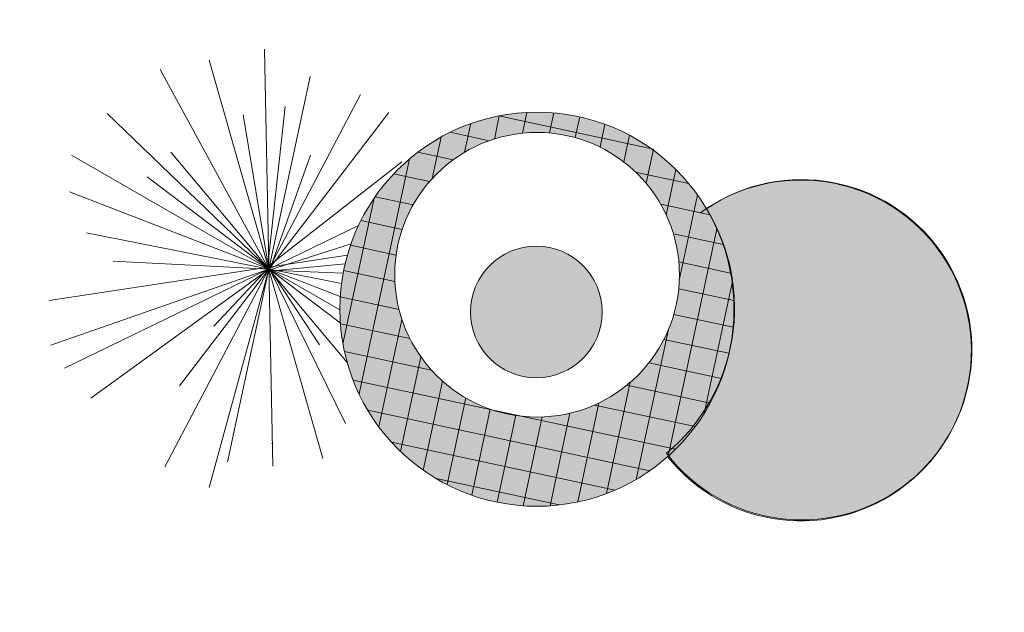
# Model space of a CAD drawing. Units: millimetres. Extents: x 2124 to 2892, y 1140 to 1633.
# Drawn here: x 2313 to 2333, y 1440 to 1452 of the extents above; entities that cross this region are included whole.
import ezdxf

# ---------------------------------------------------------------- set-up
doc = ezdxf.new("R2010")
doc.units = ezdxf.units.MM
doc.layers.add('vegetacion', color=115, linetype='Continuous', lineweight=9)

# ---------------------------------------------------------------- blocks, each defined once
blk = doc.blocks.new('asdr123')
h = blk.add_hatch(color=96)
h.set_gradient(color1=(0, 127, 0), color2=(255, 255, 0), rotation=88, tint=1, name='SPHERICAL')
edge = h.paths.add_edge_path(flags=16)
edge.add_arc((31464.61366516552, 20055.10511206115), 1.083373876203719, 0, 360)
edge = h.paths.add_edge_path(flags=0)
edge.add_arc((31464.65656453163, 20054.82494435167), 0.5012877258991466, 0, 360)
edge = h.paths.add_edge_path()
edge.add_arc((31464.65741404944, 20054.84642191531), 1.5, 0, 360)
h = blk.add_hatch(color=96)
h.set_gradient(color1=(0, 127, 0), color2=(255, 191, 0), rotation=139, tint=1, name='HEMISPHERICAL')
edge = h.paths.add_edge_path()
edge.add_arc((31464.72108579225, 20054.86696274954), 1.438485363092635, -40.41075164055138, 41.55117546885538, ccw=False)
edge.add_arc((31466.6949801863, 20054.88660774278), 1.295593684351339, 227.3007059205105, 493.8397178478629)
at = {"layer": 'vegetacion'}
for p, q in [((31462.88085246332, 20053.32680360613), (31462.2759468596, 20056.44338548306)), ((31464.31999032703, 20056.14792270786), (31464.32637885485, 20056.30943787556)), ((31464.52159612106, 20056.18456666728), (31464.52777610503, 20056.34080941638)), ((31464.72169396069, 20056.18308642775), (31464.72808859682, 20056.34475602636)), ((31464.92031154569, 20056.1441822961), (31464.92734232683, 20056.32193495322)), ((31464.92031154569, 20056.1441822961), (31464.92734232683, 20056.32193495322)), ((31464.92031154569, 20056.1441822961), (31464.92734232683, 20056.32193495322)), ((31463.05557694919, 20056.22687832753), (31462.07230710433, 20053.17892903908)), ((31464.11666314012, 20056.06775838374), (31464.12380421211, 20056.24829942119)), ((31464.12098540693, 20056.2472232258), (31465.32281970927, 20056.19968619272)), ((31465.11730831264, 20056.06430053898), (31465.12550443326, 20056.27151538332)), ((31465.11730831264, 20056.06430053898), (31465.12550443326, 20056.27151538332)), ((31463.91104801344, 20055.92975022013), (31463.91986126254, 20056.15256734616)), ((31465.31227705398, 20055.93314610932), (31465.32281970927, 20056.19968619272)), ((31463.7013867246, 20055.68944672715), (31463.71417419221, 20056.01274029882)), ((31463.7767490618, 20056.06068266965), (31464.08125801517, 20056.04863820381)), ((31465.21893238905, 20056.00363893541), (31465.63123478956, 20055.98733083635)), ((31465.50409111643, 20055.72223488651), (31465.51804290688, 20056.07496494254)), ((31463.56008220514, 20055.869096264), (31463.83487348703, 20055.85822724301)), ((31465.68595265883, 20055.25970341708), (31465.71180540025, 20055.9133140745)), ((31462.58151687231, 20054.81343454355), (31463.4515629686, 20055.77575046464)), ((31463.43358012105, 20053.97910967873), (31463.50590720967, 20055.80768774636)), ((31465.44950778583, 20055.79436242909), (31465.83209251486, 20055.77922977488)), ((31462.59433790132, 20054.79869783434), (31461.17999035288, 20055.75444342194)), ((31462.60347530032, 20054.80512643332), (31462.75798217895, 20055.70648705377)), ((31463.40702665263, 20055.67499379382), (31463.68556525908, 20055.66397655216)), ((31465.83290678318, 20053.91464037817), (31465.90283015289, 20055.68244747072)), ((31465.58300688243, 20055.58892565284), (31465.96933893604, 20055.57364477795)), ((31463.30384998749, 20054.19999765047), (31461.70830271428, 20055.54910765668)), ((31463.29740463671, 20055.47917336513), (31463.59269570098, 20055.46749350122)), ((31463.24747990904, 20054.3344788328), (31463.29231995457, 20055.46812772365)), ((31465.66006730918, 20055.38572123666), (31466.0631518206, 20055.36977773953)), ((31463.22204864854, 20055.28199758713), (31463.54280669763, 20055.26931040891)), ((31466.04763913997, 20054.28315093461), (31466.0877852632, 20055.29812778293)), ((31465.69414718116, 20055.18421686187), (31466.12269867742, 20055.16726605042)), ((31463.17629206214, 20055.0836510423), (31463.53087261881, 20055.06962605764)), ((31463.17629206214, 20055.0836510423), (31463.53087261881, 20055.06962605764)), ((31465.69027212864, 20054.98421374603), (31466.15264613248, 20054.96592512814)), ((31465.69027212864, 20054.98421374603), (31466.15264613248, 20054.96592512814)), ((31462.59517738382, 20054.78314025995), (31463.1601829099, 20054.93752029491)), ((31463.15789042001, 20054.8842225073), (31463.55645481978, 20054.86845779745)), ((31463.15789042001, 20054.8842225073), (31463.55645481978, 20054.86845779745)), ((31463.15789042001, 20054.8842225073), (31463.55645481978, 20054.86845779745)), ((31463.15862928836, 20054.78605437489), (31461.17969921456, 20054.83450287233)), ((31462.59605862243, 20054.80541979061), (31463.0735970692, 20054.29560185843)), ((31465.6242440687, 20053.69958290573), (31465.67039248942, 20054.86631022162)), ((31462.59504715767, 20054.79932366619), (31462.53576291511, 20053.30049566452)), ((31462.59504715767, 20054.79932366619), (31462.53576291511, 20053.30049566452)), ((31462.59504715767, 20054.79932366619), (31462.53576291511, 20053.30049566452)), ((31462.59504715767, 20054.79932366619), (31462.59504715767, 20054.79932366619)), ((31462.59504715767, 20054.79932366619), (31462.59504715767, 20054.79932366619)), ((31465.64888079632, 20054.7856945391), (31466.15523864325, 20054.76566619602)), ((31465.64888079632, 20054.7856945391), (31466.15523864325, 20054.76566619602)), ((31465.64888079632, 20054.7856945391), (31466.15523864325, 20054.76566619602)), ((31463.16626249496, 20054.68373497185), (31463.62342569179, 20054.66565246083)), ((31463.62500060562, 20053.75824799492), (31463.65808375252, 20054.59465822506)), ((31465.56610079296, 20054.58881240861), (31466.13105743694, 20054.56646626436)), ((31463.20231687346, 20054.48215249795), (31463.74272798666, 20054.46077722108)), ((31465.41831909495, 20053.55374116906), (31465.45256656471, 20054.41958788355)), ((31465.43098936674, 20054.39400018124), (31466.0791939271, 20054.36836127115)), ((31463.26872712568, 20054.27936933593), (31463.94512324174, 20054.25261534457)), ((31463.8190010024, 20053.60261181624), (31463.84810993081, 20054.33854560073)), ((31465.21278498032, 20054.20247459065), (31465.99697454352, 20054.17145696606)), ((31465.21420125052, 20053.45358739077), (31465.24469316005, 20054.22448579209)), ((31464.01474551994, 20053.49107060986), (31464.04218227123, 20054.18472830577)), ((31463.37087826625, 20054.07517248836), (31465.87901427161, 20053.97596634652)), ((31464.21185834432, 20053.41412302414), (31464.23854255143, 20054.0887548503)), ((31465.01148263435, 20053.38880899097), (31465.03997443427, 20054.10914049378)), ((31465.01148263435, 20053.38880899097), (31465.03997443427, 20054.10914049378)), ((31464.41014856124, 20053.36694235196), (31464.43662422452, 20054.03630175953)), ((31464.60952353656, 20053.34718661063), (31464.63633828618, 20054.02511882063)), ((31464.80995727367, 20053.35419855242), (31464.8372837341, 20054.045067868)), ((31464.80995727367, 20053.35419855242), (31464.8372837341, 20054.045067868)), ((31464.80995727367, 20053.35419855242), (31464.8372837341, 20054.045067868)), ((31465.8296203007, 20053.91050925671), (31465.83290678318, 20053.91464037817)), ((31463.51946957272, 20053.86913875886), (31465.7146138338, 20053.78231260891)), ((31463.73921324868, 20053.66029068754), (31465.47906102647, 20053.59147321312)), ((31462.84180319194, 20053.49563021667), (31462.84813305574, 20053.49537984693)), ((31464.12269780041, 20053.44496605335), (31465.0797673434, 20053.40711038021))]:
    blk.add_line(p, q, dxfattribs=at)
at = {"layer": 'vegetacion', "color": 2}
for p, q in [((31463.24725479528, 20053.44853678535), (31461.87594512289, 20056.28865549634)), ((31462.58355023172, 20054.80029372634), (31462.50483570537, 20056.03992647631)), ((31462.59504715767, 20054.79932366619), (31462.20217644248, 20055.92398303594)), ((31463.18050713213, 20054.58422741196), (31460.96775438745, 20055.39718619254)), ((31462.59547118703, 20054.79056821137), (31463.17826528264, 20055.09565860133)), ((31462.58864194453, 20054.80571314791), (31462.25657207608, 20054.29816428747))]:
    blk.add_line(p, q, dxfattribs=at)
at = {"layer": 'vegetacion', "color": 1}
for p, q in [((31462.59504715767, 20054.79932366619), (31462.65433140023, 20056.29815166786)), ((31462.59504715767, 20054.79932366619), (31461.51929861687, 20056.15352472032)), ((31463.29078630337, 20056.12821306758), (31462.07588767205, 20053.8077084289)), ((31463.2009497839, 20054.48765758712), (31461.56128589793, 20055.33107300109)), ((31463.21058867048, 20055.24227077885), (31461.19158931492, 20053.78938755911)), ((31463.16612579061, 20054.68499289365), (31460.99932497139, 20055.11878956772)), ((31463.16587087453, 20055.00547837502), (31460.98732720686, 20054.27715042593)), ((31462.59547118703, 20054.79056821137), (31463.15752310829, 20054.86450960832)), ((31462.59605862243, 20054.80541979061), (31463.37107474199, 20053.74084198607)), ((31462.59504715767, 20054.79932366619), (31461.05930626767, 20053.94385299376)), ((31462.59504715767, 20054.79932366619), (31461.41742612427, 20054.65454400665)), ((31462.59504715767, 20054.79932366619), (31461.42889535751, 20053.59878830434)), ((31462.59504715767, 20054.79932366619), (31462.43122907481, 20053.08290136884))]:
    blk.add_line(p, q, dxfattribs=at)
at = {"layer": 'vegetacion'}
blk.add_lwpolyline([(31465.79759585247, 20055.82109388837, -0.3736953444406379), (31465.8163725322, 20053.93444620969, 2.314714659350177), (31465.79759585346, 20055.8210938872)], format="xyb", dxfattribs=at)
for centre, radius in [((31464.65741404944, 20054.84642191531), 1.5), ((31464.61366516552, 20055.10511206115), 1.083373876203719), ((31464.61366516552, 20055.10511206115), 1.083373876203719), ((31464.65656453163, 20054.82494435167), 0.5012877258991466)]:
    blk.add_circle(centre, radius, dxfattribs=at)
blk.add_arc((31466.69093907169, 20054.88050704049), 1.297214602831653, 228.3962201908888, 135.9680399167386, dxfattribs=at)

msp = doc.modelspace()

# ---------------------------------------------------------------- block references
at = {"xscale": 2.745347037580791, "yscale": 2.745347037580791, "zscale": 2.745347037580791, "rotation": 350.1586495137119}
msp.add_blockref('asdr123', (-92197.28464446338, -38036.69107298659), dxfattribs=at)

doc.saveas('drawing.dxf')
